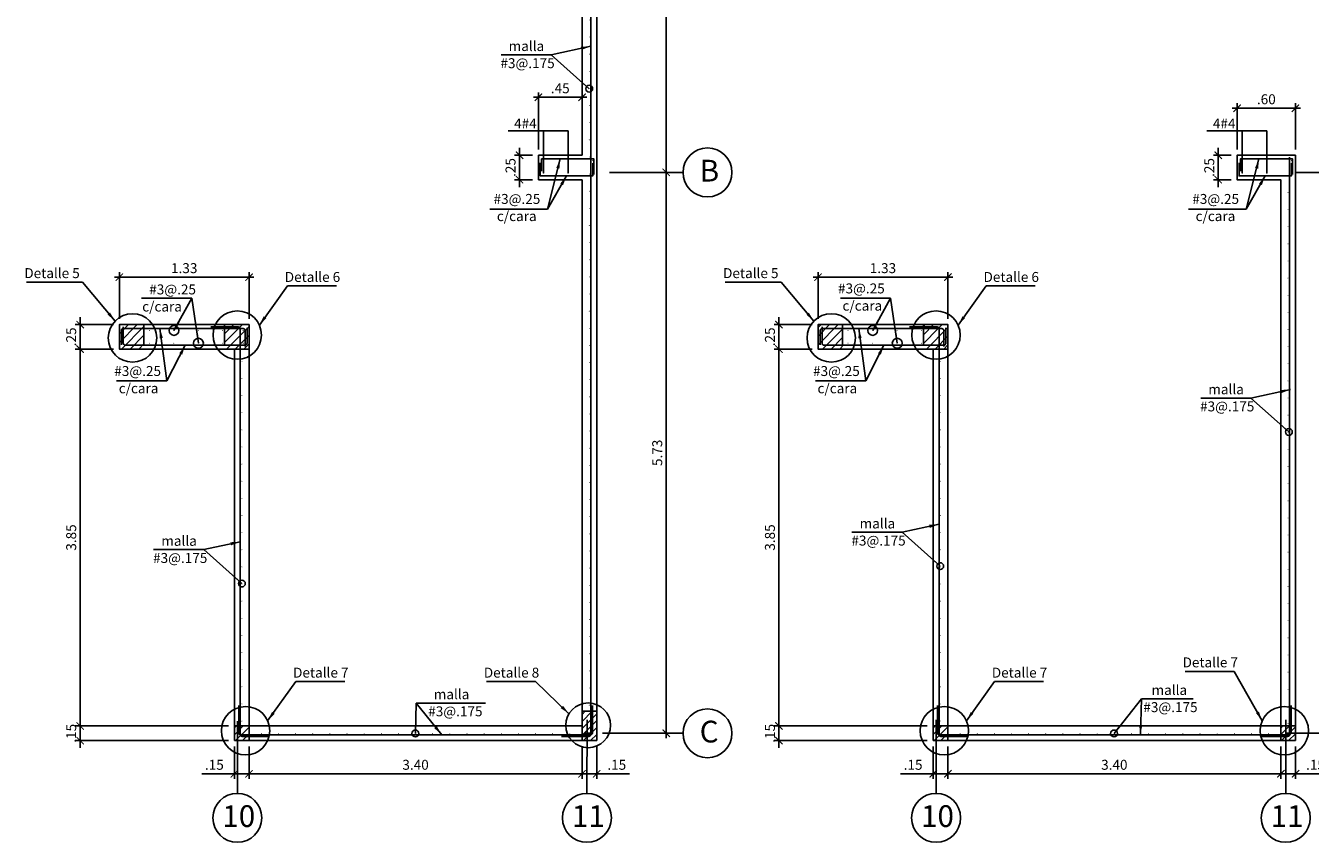
# Model space of a CAD drawing. Extents: x 0 to 6200, y -3621 to 15.
# Drawn here: x 7 to 14, y 7 to 12 of the extents above; entities that cross this region are included whole.
import ezdxf
from ezdxf.enums import TextEntityAlignment as Align

# ---------------------------------------------------------------- set-up
doc = ezdxf.new("R2010")
doc.units = 0
doc.header["$MEASUREMENT"] = 0
doc.linetypes.add('CENTER2', pattern=[1.125, 0.75, -0.125, 0.125, -0.125])
doc.linetypes.add('HIDDEN', pattern=[0.375, 0.25, -0.125])
doc.layers.get('0').update_dxf_attribs({"linetype": 'CONTINUOUS'})
doc.layers.get('Defpoints').update_dxf_attribs({"linetype": 'CONTINUOUS'})
for name, color, linetype in [('cotas', 2, 'CONTINUOUS'), ('Ejes', 2, 'CENTER2'), ('Hatch', 1, 'CONTINUOUS'), ('Refuerzo', 7, 'CONTINUOUS'), ('Texto', 7, 'CONTINUOUS')]:
    doc.layers.add(name, color=color, linetype=linetype)
doc.styles.add('A175', font='ARIAL.TTF', dxfattribs={"height": 0.1111})
doc.styles.add('A80', font='ARIAL.TTF')
doc.dimstyles.new('Cotas-25', dxfattribs={"dimscale": 0, "dimtxt": 0.0508, "dimasz": 0.0375, "dimexe": 0.04, "dimexo": 0.05, "dimgap": 0.02, "dimtad": 1, "dimzin": 4, "dimdsep": 46, "dimtxsty": 'A80', "dimblk": 'ARCHTICK', "dimcen": 1, "dimdle": 0.04, "dimclrd": 2, "dimclre": 2, "dimclrt": 7, "dimaunit": 1, "dimadec": 0, "dimazin": 0, "dimtfac": 1, "dimtix": 1, "dimtmove": 0, "dimatfit": 3, "dimfxl": 1, "dimtolj": 1, "dimarcsym": 0})
doc.dimstyles.new('Cotas-50', dxfattribs={"dimscale": 0, "dimtxt": 0.0508, "dimasz": 0.0375, "dimexe": 0.025, "dimexo": 0.03, "dimgap": 0.02, "dimtad": 1, "dimlfac": 2, "dimzin": 4, "dimdsep": 46, "dimtxsty": 'A80', "dimblk": 'ARCHTICK', "dimcen": 1, "dimdle": 0.025, "dimclrd": 2, "dimclre": 2, "dimclrt": 7, "dimaunit": 1, "dimadec": 0, "dimazin": 0, "dimtfac": 1, "dimtix": 1, "dimtmove": 0, "dimatfit": 3, "dimfxl": 1, "dimtolj": 1, "dimarcsym": 0})
pattern_1 = [(45, (-6037.42343, 3679.02538), (-0.02209708691, 0.02209708691), [])]

# ---------------------------------------------------------------- blocks, each defined once
blk = doc.blocks.new('ac3')
at = {"layer": 'Refuerzo', "const_width": 0.00476}
blk.add_lwpolyline([(-0.002, 0, 1), (0.002, 0, 1)], format="xyb", close=True, dxfattribs=at)
blk = doc.blocks.new('_ARCHTICK')
at = {"color": 0, "linetype": 'ByBlock', "ltscale": 15, "const_width": 0.15}
blk.add_lwpolyline([(-0.5, -0.5), (0.5, 0.5)], dxfattribs=at)
blk = doc.blocks.new('*D39')
at = {"layer": 'cotas', "color": 2, "lineweight": -2}
for p, q in [((10.3365, 10.8247), (10.3365, 12.9347)), ((10.1288, 12.9097), (10.3615, 12.9097)), ((10.1416, 10.8497), (10.3615, 10.8497))]:
    blk.add_line(p, q, dxfattribs=at)
at = {"layer": 'Defpoints', "color": 0}
for p in [(10.0988, 12.9097), (10.3365, 12.9097), (10.1116, 10.8497)]:
    blk.add_point(p, dxfattribs=at)
at = {"layer": 'cotas', "color": 2, "lineweight": -2, "xscale": 0.0375, "yscale": 0.0375, "zscale": 0.0375}
for p, rotation in [((10.3365, 12.9097), 90), ((10.3365, 10.8497), 270)]:
    blk.add_blockref('_ARCHTICK', p, dxfattribs=dict(at, rotation=rotation))
at = {"layer": 'cotas', "color": 7, "insert": (10.291, 11.8797), "char_height": 0.0508, "attachment_point": 5, "rotation": 90, "style": 'A80'}
blk.add_mtext('\\A1;4.12', dxfattribs=at)
blk = doc.blocks.new('*D40')
at = {"layer": 'cotas', "color": 2, "lineweight": -2}
for p, q in [((8.1017, 8.0222), (7.3192, 8.0222)), ((7.3442, 8.0222), (7.3442, 8.0597)), ((7.3442, 8.0222), (7.3442, 7.9472)), ((8.1017, 7.9472), (7.3192, 7.9472)), ((7.3442, 7.9472), (7.3442, 7.9097))]:
    blk.add_line(p, q, dxfattribs=at)
at = {"layer": 'Defpoints', "color": 0}
for p in [(8.1317, 8.0222), (7.3442, 7.9472), (8.1317, 7.9472)]:
    blk.add_point(p, dxfattribs=at)
at = {"layer": 'cotas', "color": 2, "lineweight": -2, "xscale": 0.0375, "yscale": 0.0375, "zscale": 0.0375}
for p, rotation in [((7.3442, 8.0222), 270), ((7.3442, 7.9472), 90)]:
    blk.add_blockref('_ARCHTICK', p, dxfattribs=dict(at, rotation=rotation))
at = {"layer": 'cotas', "color": 7, "insert": (7.2983, 7.9847), "char_height": 0.0508, "attachment_point": 5, "rotation": 90, "style": 'A80'}
blk.add_mtext('\\A1;.15', dxfattribs=at)
blk = doc.blocks.new('*D41')
at = {"layer": 'cotas', "color": 2, "lineweight": -2}
for p, q in [((7.3442, 7.9972), (7.3442, 9.9722)), ((7.5142, 9.9472), (7.3192, 9.9472)), ((7.8899, 8.0222), (7.3192, 8.0222))]:
    blk.add_line(p, q, dxfattribs=at)
at = {"layer": 'Defpoints', "color": 0}
for p in [(7.3442, 9.9472), (7.5442, 9.9472), (7.9199, 8.0222)]:
    blk.add_point(p, dxfattribs=at)
at = {"layer": 'cotas', "color": 2, "lineweight": -2, "xscale": 0.0375, "yscale": 0.0375, "zscale": 0.0375}
for p, rotation in [((7.3442, 9.9472), 90), ((7.3442, 8.0222), 270)]:
    blk.add_blockref('_ARCHTICK', p, dxfattribs=dict(at, rotation=rotation))
at = {"layer": 'cotas', "color": 7, "insert": (7.2983, 8.9847), "char_height": 0.0508, "attachment_point": 5, "rotation": 90, "style": 'A80'}
blk.add_mtext('\\A1;3.85', dxfattribs=at)
blk = doc.blocks.new('*D42')
at = {"layer": 'cotas', "color": 2, "lineweight": -2}
for p, q in [((7.3442, 10.0722), (7.3442, 10.1097)), ((7.5142, 10.0722), (7.3192, 10.0722)), ((7.3442, 9.9472), (7.3442, 10.0722)), ((7.5142, 9.9472), (7.3192, 9.9472)), ((7.3442, 9.9472), (7.3442, 9.9097))]:
    blk.add_line(p, q, dxfattribs=at)
at = {"layer": 'Defpoints', "color": 0}
for p in [(7.3442, 10.0722), (7.5442, 10.0722), (7.5442, 9.9472)]:
    blk.add_point(p, dxfattribs=at)
at = {"layer": 'cotas', "color": 2, "lineweight": -2, "xscale": 0.0375, "yscale": 0.0375, "zscale": 0.0375}
for p, rotation in [((7.3442, 10.0722), 270), ((7.3442, 9.9472), 90)]:
    blk.add_blockref('_ARCHTICK', p, dxfattribs=dict(at, rotation=rotation))
at = {"layer": 'cotas', "color": 7, "insert": (7.2983, 10.0097), "char_height": 0.0508, "attachment_point": 5, "rotation": 90, "style": 'A80'}
blk.add_mtext('\\A1;.25', dxfattribs=at)
blk = doc.blocks.new('*D43')
at = {"layer": 'cotas', "color": 2, "lineweight": -2}
for p, q in [((10.1116, 10.8497), (10.3615, 10.8497)), ((10.3365, 7.9597), (10.3365, 10.8747)), ((10.0117, 7.9847), (10.3615, 7.9847))]:
    blk.add_line(p, q, dxfattribs=at)
at = {"layer": 'Defpoints', "color": 0}
for p in [(10.0816, 10.8497), (10.3365, 10.8497), (9.9817, 7.9847)]:
    blk.add_point(p, dxfattribs=at)
at = {"layer": 'cotas', "color": 2, "lineweight": -2, "xscale": 0.0375, "yscale": 0.0375, "zscale": 0.0375}
for p, rotation in [((10.3365, 10.8497), 90), ((10.3365, 7.9847), 270)]:
    blk.add_blockref('_ARCHTICK', p, dxfattribs=dict(at, rotation=rotation))
at = {"layer": 'cotas', "color": 7, "insert": (10.2905, 9.4172), "char_height": 0.0508, "attachment_point": 5, "rotation": 90, "style": 'A80'}
blk.add_mtext('\\A1;5.73', dxfattribs=at)
blk = doc.blocks.new('*D44')
at = {"layer": 'cotas', "color": 2, "lineweight": -2}
for p, q in [((8.1317, 7.9172), (8.1317, 7.753)), ((8.2067, 7.9172), (8.2067, 7.753)), ((8.1317, 7.778), (7.9649, 7.778)), ((8.2067, 7.778), (8.1067, 7.778))]:
    blk.add_line(p, q, dxfattribs=at)
at = {"layer": 'Defpoints', "color": 0}
for p in [(8.1317, 7.9472), (8.2067, 7.9472), (8.2067, 7.778)]:
    blk.add_point(p, dxfattribs=at)
at = {"layer": 'cotas', "color": 2, "lineweight": -2, "xscale": 0.0375, "yscale": 0.0375, "zscale": 0.0375, "rotation": 180}
blk.add_blockref('_ARCHTICK', (8.1317, 7.778), dxfattribs=at)
at = {"layer": 'cotas', "color": 2, "lineweight": -2, "xscale": 0.0375, "yscale": 0.0375, "zscale": 0.0375}
blk.add_blockref('_ARCHTICK', (8.2067, 7.778), dxfattribs=at)
at = {"layer": 'cotas', "color": 7, "insert": (8.0295, 7.8239), "char_height": 0.0508, "attachment_point": 5, "style": 'A80'}
blk.add_mtext('\\A1;.15', dxfattribs=at)
blk = doc.blocks.new('*D45')
at = {"layer": 'cotas', "color": 2, "lineweight": -2}
for p, q in [((8.2067, 7.9172), (8.2067, 7.753)), ((9.9067, 7.9172), (9.9067, 7.753)), ((8.1817, 7.778), (9.9317, 7.778))]:
    blk.add_line(p, q, dxfattribs=at)
at = {"layer": 'Defpoints', "color": 0}
for p in [(8.2067, 7.9472), (9.9067, 7.9472), (9.9067, 7.778)]:
    blk.add_point(p, dxfattribs=at)
at = {"layer": 'cotas', "color": 2, "lineweight": -2, "xscale": 0.0375, "yscale": 0.0375, "zscale": 0.0375, "rotation": 180}
blk.add_blockref('_ARCHTICK', (8.2067, 7.778), dxfattribs=at)
at = {"layer": 'cotas', "color": 2, "lineweight": -2, "xscale": 0.0375, "yscale": 0.0375, "zscale": 0.0375}
blk.add_blockref('_ARCHTICK', (9.9067, 7.778), dxfattribs=at)
at = {"layer": 'cotas', "color": 7, "insert": (9.0567, 7.8239), "char_height": 0.0508, "attachment_point": 5, "style": 'A80'}
blk.add_mtext('\\A1;3.40', dxfattribs=at)
blk = doc.blocks.new('*D46')
at = {"layer": 'cotas', "color": 2, "lineweight": -2}
for p, q in [((9.9067, 7.9172), (9.9067, 7.753)), ((9.9817, 7.9172), (9.9817, 7.753)), ((9.8817, 7.778), (9.9817, 7.778)), ((9.9817, 7.778), (10.1486, 7.778))]:
    blk.add_line(p, q, dxfattribs=at)
at = {"layer": 'Defpoints', "color": 0}
for p in [(9.9067, 7.9472), (9.9817, 7.9472), (9.9817, 7.778)]:
    blk.add_point(p, dxfattribs=at)
at = {"layer": 'cotas', "color": 2, "lineweight": -2, "xscale": 0.0375, "yscale": 0.0375, "zscale": 0.0375, "rotation": 180}
blk.add_blockref('_ARCHTICK', (9.9067, 7.778), dxfattribs=at)
at = {"layer": 'cotas', "color": 2, "lineweight": -2, "xscale": 0.0375, "yscale": 0.0375, "zscale": 0.0375}
blk.add_blockref('_ARCHTICK', (9.9817, 7.778), dxfattribs=at)
at = {"layer": 'cotas', "color": 7, "insert": (10.0839, 7.8239), "char_height": 0.0508, "attachment_point": 5, "style": 'A80'}
blk.add_mtext('\\A1;.15', dxfattribs=at)
blk = doc.blocks.new('*D47')
at = {"layer": 'cotas', "color": 2, "lineweight": -2}
for p, q in [((8.2317, 10.3147), (7.5192, 10.3147)), ((7.5442, 10.1022), (7.5442, 10.3397)), ((8.2067, 10.1022), (8.2067, 10.3397))]:
    blk.add_line(p, q, dxfattribs=at)
at = {"layer": 'Defpoints', "color": 0}
for p in [(7.5442, 10.3147), (7.5442, 10.0722), (8.2067, 10.0722)]:
    blk.add_point(p, dxfattribs=at)
at = {"layer": 'cotas', "color": 2, "lineweight": -2, "xscale": 0.0375, "yscale": 0.0375, "zscale": 0.0375, "rotation": 180}
blk.add_blockref('_ARCHTICK', (7.5442, 10.3147), dxfattribs=at)
at = {"layer": 'cotas', "color": 2, "lineweight": -2, "xscale": 0.0375, "yscale": 0.0375, "zscale": 0.0375}
blk.add_blockref('_ARCHTICK', (8.2067, 10.3147), dxfattribs=at)
at = {"layer": 'cotas', "color": 7, "insert": (7.8755, 10.3606), "char_height": 0.0508, "attachment_point": 5, "style": 'A80'}
blk.add_mtext('\\A1;1.33', dxfattribs=at)
blk = doc.blocks.new('*D48')
at = {"layer": 'cotas', "color": 2, "lineweight": -2}
for p, q in [((13.6053, 10.8497), (13.8551, 10.8497)), ((13.8301, 7.9597), (13.8301, 10.8747)), ((13.5054, 7.9847), (13.8551, 7.9847))]:
    blk.add_line(p, q, dxfattribs=at)
at = {"layer": 'Defpoints', "color": 0}
for p in [(13.5753, 10.8497), (13.8301, 10.8497), (13.4754, 7.9847)]:
    blk.add_point(p, dxfattribs=at)
at = {"layer": 'cotas', "color": 2, "lineweight": -2, "xscale": 0.0375, "yscale": 0.0375, "zscale": 0.0375}
for p, rotation in [((13.8301, 10.8497), 90), ((13.8301, 7.9847), 270)]:
    blk.add_blockref('_ARCHTICK', p, dxfattribs=dict(at, rotation=rotation))
at = {"layer": 'cotas', "color": 7, "insert": (13.7842, 9.4172), "char_height": 0.0508, "attachment_point": 5, "rotation": 90, "style": 'A80'}
blk.add_mtext('\\A1;5.73', dxfattribs=at)
blk = doc.blocks.new('*D49')
at = {"layer": 'cotas', "color": 2, "lineweight": -2}
for p, q in [((11.6993, 7.9172), (11.6993, 7.753)), ((11.7743, 7.9172), (11.7743, 7.753)), ((11.6993, 7.778), (11.5324, 7.778)), ((11.7743, 7.778), (11.6743, 7.778))]:
    blk.add_line(p, q, dxfattribs=at)
at = {"layer": 'Defpoints', "color": 0}
for p in [(11.6993, 7.9472), (11.7743, 7.9472), (11.7743, 7.778)]:
    blk.add_point(p, dxfattribs=at)
at = {"layer": 'cotas', "color": 2, "lineweight": -2, "xscale": 0.0375, "yscale": 0.0375, "zscale": 0.0375, "rotation": 180}
blk.add_blockref('_ARCHTICK', (11.6993, 7.778), dxfattribs=at)
at = {"layer": 'cotas', "color": 2, "lineweight": -2, "xscale": 0.0375, "yscale": 0.0375, "zscale": 0.0375}
blk.add_blockref('_ARCHTICK', (11.7743, 7.778), dxfattribs=at)
at = {"layer": 'cotas', "color": 7, "insert": (11.5971, 7.8239), "char_height": 0.0508, "attachment_point": 5, "style": 'A80'}
blk.add_mtext('\\A1;.15', dxfattribs=at)
blk = doc.blocks.new('*D50')
at = {"layer": 'cotas', "color": 2, "lineweight": -2}
for p, q in [((11.7743, 7.9172), (11.7743, 7.753)), ((13.4743, 7.9172), (13.4743, 7.753)), ((11.7493, 7.778), (13.4993, 7.778))]:
    blk.add_line(p, q, dxfattribs=at)
at = {"layer": 'Defpoints', "color": 0}
for p in [(11.7743, 7.9472), (13.4743, 7.9472), (13.4743, 7.778)]:
    blk.add_point(p, dxfattribs=at)
at = {"layer": 'cotas', "color": 2, "lineweight": -2, "xscale": 0.0375, "yscale": 0.0375, "zscale": 0.0375, "rotation": 180}
blk.add_blockref('_ARCHTICK', (11.7743, 7.778), dxfattribs=at)
at = {"layer": 'cotas', "color": 2, "lineweight": -2, "xscale": 0.0375, "yscale": 0.0375, "zscale": 0.0375}
blk.add_blockref('_ARCHTICK', (13.4743, 7.778), dxfattribs=at)
at = {"layer": 'cotas', "color": 7, "insert": (12.6243, 7.8239), "char_height": 0.0508, "attachment_point": 5, "style": 'A80'}
blk.add_mtext('\\A1;3.40', dxfattribs=at)
blk = doc.blocks.new('*D51')
at = {"layer": 'cotas', "color": 2, "lineweight": -2}
for p, q in [((13.4743, 7.9172), (13.4743, 7.753)), ((13.5493, 7.9172), (13.5493, 7.753)), ((13.4493, 7.778), (13.5493, 7.778)), ((13.5493, 7.778), (13.7162, 7.778))]:
    blk.add_line(p, q, dxfattribs=at)
at = {"layer": 'Defpoints', "color": 0}
for p in [(13.4743, 7.9472), (13.5493, 7.9472), (13.5493, 7.778)]:
    blk.add_point(p, dxfattribs=at)
at = {"layer": 'cotas', "color": 2, "lineweight": -2, "xscale": 0.0375, "yscale": 0.0375, "zscale": 0.0375, "rotation": 180}
blk.add_blockref('_ARCHTICK', (13.4743, 7.778), dxfattribs=at)
at = {"layer": 'cotas', "color": 2, "lineweight": -2, "xscale": 0.0375, "yscale": 0.0375, "zscale": 0.0375}
blk.add_blockref('_ARCHTICK', (13.5493, 7.778), dxfattribs=at)
at = {"layer": 'cotas', "color": 7, "insert": (13.6515, 7.8239), "char_height": 0.0508, "attachment_point": 5, "style": 'A80'}
blk.add_mtext('\\A1;.15', dxfattribs=at)
blk = doc.blocks.new('*D52')
at = {"layer": 'cotas', "color": 2, "lineweight": -2}
for p, q in [((11.6693, 8.0222), (10.8868, 8.0222)), ((10.9118, 8.0222), (10.9118, 8.0597)), ((10.9118, 8.0222), (10.9118, 7.9472)), ((11.6693, 7.9472), (10.8868, 7.9472)), ((10.9118, 7.9472), (10.9118, 7.9097))]:
    blk.add_line(p, q, dxfattribs=at)
at = {"layer": 'Defpoints', "color": 0}
for p in [(11.6993, 8.0222), (10.9118, 7.9472), (11.6993, 7.9472)]:
    blk.add_point(p, dxfattribs=at)
at = {"layer": 'cotas', "color": 2, "lineweight": -2, "xscale": 0.0375, "yscale": 0.0375, "zscale": 0.0375}
for p, rotation in [((10.9118, 8.0222), 270), ((10.9118, 7.9472), 90)]:
    blk.add_blockref('_ARCHTICK', p, dxfattribs=dict(at, rotation=rotation))
at = {"layer": 'cotas', "color": 7, "insert": (10.8659, 7.9847), "char_height": 0.0508, "attachment_point": 5, "rotation": 90, "style": 'A80'}
blk.add_mtext('\\A1;.15', dxfattribs=at)
blk = doc.blocks.new('*D53')
at = {"layer": 'cotas', "color": 2, "lineweight": -2}
for p, q in [((10.9118, 7.9972), (10.9118, 9.9722)), ((11.0818, 9.9472), (10.8868, 9.9472)), ((11.4574, 8.0222), (10.8868, 8.0222))]:
    blk.add_line(p, q, dxfattribs=at)
at = {"layer": 'Defpoints', "color": 0}
for p in [(10.9118, 9.9472), (11.1118, 9.9472), (11.4874, 8.0222)]:
    blk.add_point(p, dxfattribs=at)
at = {"layer": 'cotas', "color": 2, "lineweight": -2, "xscale": 0.0375, "yscale": 0.0375, "zscale": 0.0375}
for p, rotation in [((10.9118, 9.9472), 90), ((10.9118, 8.0222), 270)]:
    blk.add_blockref('_ARCHTICK', p, dxfattribs=dict(at, rotation=rotation))
at = {"layer": 'cotas', "color": 7, "insert": (10.8659, 8.9847), "char_height": 0.0508, "attachment_point": 5, "rotation": 90, "style": 'A80'}
blk.add_mtext('\\A1;3.85', dxfattribs=at)
blk = doc.blocks.new('*D54')
at = {"layer": 'cotas', "color": 2, "lineweight": -2}
for p, q in [((10.9118, 10.0722), (10.9118, 10.1097)), ((11.0818, 10.0722), (10.8868, 10.0722)), ((10.9118, 9.9472), (10.9118, 10.0722)), ((11.0818, 9.9472), (10.8868, 9.9472)), ((10.9118, 9.9472), (10.9118, 9.9097))]:
    blk.add_line(p, q, dxfattribs=at)
at = {"layer": 'Defpoints', "color": 0}
for p in [(10.9118, 10.0722), (11.1118, 10.0722), (11.1118, 9.9472)]:
    blk.add_point(p, dxfattribs=at)
at = {"layer": 'cotas', "color": 2, "lineweight": -2, "xscale": 0.0375, "yscale": 0.0375, "zscale": 0.0375}
for p, rotation in [((10.9118, 10.0722), 270), ((10.9118, 9.9472), 90)]:
    blk.add_blockref('_ARCHTICK', p, dxfattribs=dict(at, rotation=rotation))
at = {"layer": 'cotas', "color": 7, "insert": (10.8659, 10.0097), "char_height": 0.0508, "attachment_point": 5, "rotation": 90, "style": 'A80'}
blk.add_mtext('\\A1;.25', dxfattribs=at)
blk = doc.blocks.new('*D55')
at = {"layer": 'cotas', "color": 2, "lineweight": -2}
for p, q in [((11.7993, 10.3147), (11.0868, 10.3147)), ((11.1118, 10.1022), (11.1118, 10.3397)), ((11.7743, 10.1022), (11.7743, 10.3397))]:
    blk.add_line(p, q, dxfattribs=at)
at = {"layer": 'Defpoints', "color": 0}
for p in [(11.1118, 10.3147), (11.1118, 10.0722), (11.7743, 10.0722)]:
    blk.add_point(p, dxfattribs=at)
at = {"layer": 'cotas', "color": 2, "lineweight": -2, "xscale": 0.0375, "yscale": 0.0375, "zscale": 0.0375, "rotation": 180}
blk.add_blockref('_ARCHTICK', (11.1118, 10.3147), dxfattribs=at)
at = {"layer": 'cotas', "color": 2, "lineweight": -2, "xscale": 0.0375, "yscale": 0.0375, "zscale": 0.0375}
blk.add_blockref('_ARCHTICK', (11.7743, 10.3147), dxfattribs=at)
at = {"layer": 'cotas', "color": 7, "insert": (11.443, 10.3606), "char_height": 0.0508, "attachment_point": 5, "style": 'A80'}
blk.add_mtext('\\A1;1.33', dxfattribs=at)
blk = doc.blocks.new('*D138')
at = {"layer": 'cotas', "color": 2, "lineweight": -2}
for p, q in [((9.5874, 10.9372), (9.5874, 10.9747)), ((9.6539, 10.9372), (9.5624, 10.9372)), ((9.5874, 10.9372), (9.5874, 10.8122)), ((9.6539, 10.8122), (9.5624, 10.8122)), ((9.5874, 10.8122), (9.5874, 10.7747))]:
    blk.add_line(p, q, dxfattribs=at)
at = {"layer": 'Defpoints', "color": 0}
for p in [(9.6839, 10.9372), (9.5874, 10.8122), (9.6839, 10.8122)]:
    blk.add_point(p, dxfattribs=at)
at = {"layer": 'cotas', "color": 2, "lineweight": -2, "xscale": 0.0375, "yscale": 0.0375, "zscale": 0.0375}
for p, rotation in [((9.5874, 10.9372), 270), ((9.5874, 10.8122), 90)]:
    blk.add_blockref('_ARCHTICK', p, dxfattribs=dict(at, rotation=rotation))
at = {"layer": 'cotas', "color": 7, "insert": (9.5415, 10.8747), "char_height": 0.0508, "attachment_point": 5, "rotation": 90, "style": 'A80'}
blk.add_mtext('\\A1;.25', dxfattribs=at)
blk = doc.blocks.new('*D139')
at = {"layer": 'cotas', "color": 2, "lineweight": -2}
for p, q in [((9.9317, 11.2335), (9.6589, 11.2335)), ((9.6839, 10.9672), (9.6839, 11.2585)), ((9.9067, 10.9672), (9.9067, 11.2585))]:
    blk.add_line(p, q, dxfattribs=at)
at = {"layer": 'Defpoints', "color": 0}
for p in [(9.6839, 11.2335), (9.6839, 10.9372), (9.9067, 10.9372)]:
    blk.add_point(p, dxfattribs=at)
at = {"layer": 'cotas', "color": 2, "lineweight": -2, "xscale": 0.0375, "yscale": 0.0375, "zscale": 0.0375, "rotation": 180}
blk.add_blockref('_ARCHTICK', (9.6839, 11.2335), dxfattribs=at)
at = {"layer": 'cotas', "color": 2, "lineweight": -2, "xscale": 0.0375, "yscale": 0.0375, "zscale": 0.0375}
blk.add_blockref('_ARCHTICK', (9.9067, 11.2335), dxfattribs=at)
at = {"layer": 'cotas', "color": 7, "insert": (9.7953, 11.2794), "char_height": 0.0508, "attachment_point": 5, "style": 'A80'}
blk.add_mtext('\\A1;.45', dxfattribs=at)
blk = doc.blocks.new('*D140')
at = {"layer": 'cotas', "color": 2, "lineweight": -2}
for p, q in [((13.1549, 10.9372), (13.1549, 10.9747)), ((13.2214, 10.9372), (13.1299, 10.9372)), ((13.1549, 10.9372), (13.1549, 10.8122)), ((13.2214, 10.8122), (13.1299, 10.8122)), ((13.1549, 10.8122), (13.1549, 10.7747))]:
    blk.add_line(p, q, dxfattribs=at)
at = {"layer": 'Defpoints', "color": 0}
for p in [(13.2514, 10.9372), (13.1549, 10.8122), (13.2514, 10.8122)]:
    blk.add_point(p, dxfattribs=at)
at = {"layer": 'cotas', "color": 2, "lineweight": -2, "xscale": 0.0375, "yscale": 0.0375, "zscale": 0.0375}
for p, rotation in [((13.1549, 10.9372), 270), ((13.1549, 10.8122), 90)]:
    blk.add_blockref('_ARCHTICK', p, dxfattribs=dict(at, rotation=rotation))
at = {"layer": 'cotas', "color": 7, "insert": (13.109, 10.8747), "char_height": 0.0508, "attachment_point": 5, "rotation": 90, "style": 'A80'}
blk.add_mtext('\\A1;.25', dxfattribs=at)
blk = doc.blocks.new('*D141')
at = {"layer": 'cotas', "color": 2, "lineweight": -2}
for p, q in [((13.5743, 11.1774), (13.2264, 11.1774)), ((13.2514, 10.9672), (13.2514, 11.2024)), ((13.5493, 10.9672), (13.5493, 11.2024))]:
    blk.add_line(p, q, dxfattribs=at)
at = {"layer": 'Defpoints', "color": 0}
for p in [(13.2514, 11.1774), (13.2514, 10.9372), (13.5493, 10.9372)]:
    blk.add_point(p, dxfattribs=at)
at = {"layer": 'cotas', "color": 2, "lineweight": -2, "xscale": 0.0375, "yscale": 0.0375, "zscale": 0.0375, "rotation": 180}
blk.add_blockref('_ARCHTICK', (13.2514, 11.1774), dxfattribs=at)
at = {"layer": 'cotas', "color": 2, "lineweight": -2, "xscale": 0.0375, "yscale": 0.0375, "zscale": 0.0375}
blk.add_blockref('_ARCHTICK', (13.5493, 11.1774), dxfattribs=at)
at = {"layer": 'cotas', "color": 7, "insert": (13.4004, 11.2233), "char_height": 0.0508, "attachment_point": 5, "style": 'A80'}
blk.add_mtext('\\A1;.60', dxfattribs=at)

msp = doc.modelspace()

# ---------------------------------------------------------------- hatches: boundary and pattern name
at = {"layer": 'Hatch'}
h = msp.add_hatch(dxfattribs=at)
h.set_pattern_fill('ANSI31', color=256, scale=0.25, style=0)
h.set_pattern_definition(pattern_1)
h.paths.add_polyline_path([(7.6692, 9.9672), (7.6692, 10.0522), (7.5645, 10.0522, 0.008087), (7.5642, 10.0522), (7.5642, 9.9772, 0.414214), (7.5742, 9.9672)], flags=17)
h.paths.add_polyline_path([(7.5442, 10.0722), (7.5442, 9.9472), (7.6692, 9.9472), (7.6692, 9.9672), (7.5742, 9.9672, -0.414214), (7.5642, 9.9772), (7.5642, 10.0522, 0.404771), (7.5545, 10.0422, -0.404771), (7.5642, 10.0522), (7.5642, 10.0522), (7.6692, 10.0522), (7.6692, 10.0722)])
h = msp.add_hatch(dxfattribs=at)
h.set_pattern_fill('ANSI31', color=256, scale=0.25, style=0)
h.set_pattern_definition([(45, (-6036.88593, 3679.02538), (-0.02209708691, 0.02209708691), [])])
h.paths.add_polyline_path([(8.2067, 9.9672), (8.2067, 10.0522), (8.102, 10.0522, 0.008087), (8.1017, 10.0522), (8.1017, 9.9772, 0.414214), (8.1117, 9.9672)], flags=17)
h.paths.add_polyline_path([(8.0817, 10.0722), (8.0817, 9.9472), (8.2067, 9.9472), (8.2067, 9.9672), (8.1117, 9.9672, -0.414214), (8.1017, 9.9772), (8.1017, 10.0522, 0.404771), (8.092, 10.0422, -0.404771), (8.1017, 10.0522), (8.1017, 10.0522), (8.2067, 10.0522), (8.2067, 10.0722)])
h = msp.add_hatch(dxfattribs=at)
h.set_pattern_fill('ANSI31', color=256, scale=0.25, style=0)
h.set_pattern_definition(pattern_1)
h.paths.add_polyline_path([(11.1118, 10.0722), (11.1118, 9.9472), (11.2368, 9.9472), (11.2368, 9.9672), (11.1418, 9.9672, -0.414214), (11.1318, 9.9772), (11.1318, 10.0522), (11.2368, 10.0522), (11.2368, 10.0722)])
h.paths.add_polyline_path([(11.1321, 10.0522, 0.008087), (11.1318, 10.0522), (11.1318, 9.9772, 0.414214), (11.1418, 9.9672), (11.2368, 9.9672), (11.2368, 10.0522)], flags=16)
h = msp.add_hatch(dxfattribs=at)
h.set_pattern_fill('ANSI31', color=256, scale=0.25, style=0)
h.set_pattern_definition(pattern_1)
h.paths.add_polyline_path([(11.7143, 10.0722), (11.7143, 10.0604), (11.7193, 10.0604, -0.363582), (11.7291, 10.0522), (11.744, 10.0522, -0.414214), (11.754, 10.0422), (11.754, 9.9672, 0.008087), (11.7543, 9.9672), (11.7293, 9.9672), (11.7293, 9.9472), (11.7743, 9.9472), (11.7743, 10.0722)])
h.paths.add_polyline_path([(11.7143, 10.0604), (11.7143, 10.0722), (11.6493, 10.0722), (11.6493, 10.0604)])
h.paths.add_polyline_path([(11.7143, 10.0522), (11.7143, 10.0604), (11.6493, 10.0604), (11.6493, 10.0522)])
h.paths.add_polyline_path([(11.754, 10.0422, 0.414214), (11.744, 10.0522), (11.7291, 10.0522, -0.044005), (11.7293, 10.0504), (11.7293, 9.9672), (11.754, 9.9672)], flags=16)
h.paths.add_polyline_path([(11.7143, 9.9672), (11.7143, 10.0522), (11.6493, 10.0522), (11.6493, 9.9672)])
h.paths.add_polyline_path([(11.6993, 9.9472), (11.7143, 9.9472), (11.7143, 9.9672), (11.6493, 9.9672), (11.6493, 9.9472)])
h.paths.add_polyline_path([(11.7293, 10.0504, 0.044005), (11.7291, 10.0522), (11.7143, 10.0522), (11.7143, 9.9672), (11.7293, 9.9672)], flags=17)
h.paths.add_polyline_path([(11.7143, 9.9472), (11.7293, 9.9472), (11.7293, 9.9672), (11.7143, 9.9672)], flags=17)
h = msp.add_hatch(dxfattribs=at)
h.set_pattern_fill('ANSI31', color=256, scale=0.2, style=0)
h.set_pattern_definition([(45, (-3015.06843, 1859.526047), (-0.01767766953, 0.01767766953), [])])
h.paths.add_polyline_path([(9.9817, 8.0972), (9.9067, 8.0972), (9.9067, 7.9472), (9.9817, 7.9472)])
h = msp.add_hatch(dxfattribs=at)
h.set_pattern_fill('ANSI31', color=256, scale=0.2, style=0)
h.set_pattern_definition([(45, (-3014.763375, 1859.522325), (-0.01767766953, 0.01767766953), [])])
h.paths.add_polyline_path([(8.2067, 8.0222), (8.1317, 8.0222), (8.1317, 7.9472), (8.2067, 7.9472)])
h = msp.add_hatch(dxfattribs=at)
h.set_pattern_fill('ANSI31', color=256, scale=0.2, style=0)
h.set_pattern_definition([(45, (-3017.176695, 1859.517826), (-0.01767766953, 0.01767766953), [])])
h.paths.add_polyline_path([(11.6993, 7.9472), (11.7743, 7.9472), (11.7743, 8.0222), (11.6993, 8.0222)])
h = msp.add_hatch(dxfattribs=at)
h.set_pattern_fill('ANSI31', color=256, scale=0.2, style=0)
h.set_pattern_definition([(45, (-3015.401695, 1859.517826), (-0.01767766953, 0.01767766953), [])])
h.paths.add_polyline_path([(13.4743, 7.9472), (13.5493, 7.9472), (13.5493, 8.0222), (13.4743, 8.0222)])

# ---------------------------------------------------------------- linework, layer by layer
at = {"color": 3}
for p, q in [((9.9817, 7.9472), (9.9817, 12.9472)), ((9.9067, 12.8722), (9.9067, 10.9372)), ((9.9067, 10.9372), (9.6839, 10.9372)), ((9.6839, 10.9372), (9.6839, 10.8122)), ((9.6839, 10.8122), (9.9067, 10.8122)), ((9.9067, 10.8122), (9.9067, 8.0222)), ((8.1317, 9.9472), (7.5442, 9.9472)), ((8.1317, 7.9472), (8.1317, 9.9472)), ((11.6993, 9.9472), (11.1118, 9.9472)), ((11.6993, 7.9472), (11.6993, 9.9472)), ((8.2067, 8.0222), (9.9067, 8.0222)), ((11.7743, 8.0222), (13.4743, 8.0222)), ((8.1317, 7.9472), (9.9817, 7.9472)), ((11.6993, 7.9472), (13.5493, 7.9472))]:
    msp.add_line(p, q, dxfattribs=at)
at = {"color": 1, "linetype": 'HIDDEN', "ltscale": 0.1}
for p, q in [((7.6692, 10.0722), (7.6692, 9.9472)), ((8.0817, 10.0722), (8.0817, 9.9472)), ((11.2368, 10.0722), (11.2368, 9.9472)), ((11.6493, 10.0722), (11.6493, 9.9472)), ((8.1317, 9.9472), (8.2067, 9.9472)), ((11.6993, 9.9472), (11.7743, 9.9472)), ((9.9817, 8.0972), (9.9067, 8.0972)), ((8.2067, 8.0222), (8.1317, 8.0222)), ((8.2067, 8.0222), (8.2067, 7.9472)), ((9.9067, 8.0222), (9.9067, 7.9472)), ((11.7743, 8.0222), (11.6993, 8.0222)), ((11.7743, 8.0222), (11.7743, 7.9472)), ((13.5493, 8.0222), (13.4743, 8.0222)), ((13.4743, 8.0222), (13.4743, 7.9472))]:
    msp.add_line(p, q, dxfattribs=at)
at = {"color": 3}
for points in [[(13.5493, 7.9472), (13.5493, 10.9372), (13.2514, 10.9372), (13.2514, 10.8122), (13.4743, 10.8122), (13.4743, 8.0222)], [(8.2067, 8.0222), (8.2067, 10.0722), (7.5442, 10.0722), (7.5442, 9.9472), (7.5442, 10.0722)], [(11.7743, 8.0222), (11.7743, 10.0722), (11.1118, 10.0722), (11.1118, 9.9472), (11.1118, 10.0722)]]:
    msp.add_lwpolyline(points, dxfattribs=at)
at = {"layer": 'cotas'}
for p, q in [((9.835, 11.0611), (9.5294, 11.0611)), ((9.7103, 10.8463), (9.7103, 11.0611)), ((9.835, 10.8451), (9.835, 11.0611)), ((13.4025, 11.0611), (13.097, 11.0611)), ((13.2778, 10.8463), (13.2778, 11.0611)), ((13.4025, 10.8451), (13.4025, 11.0611))]:
    msp.add_line(p, q, dxfattribs=at)
for centre, radius in [((7.6115, 10.0041), 0.1236), ((8.1464, 10.0188), 0.1236), ((11.1791, 10.0041), 0.1236), ((11.7139, 10.0188), 0.1236), ((9.9379, 8.0255), 0.1143), ((8.1888, 7.998), 0.1236), ((11.7563, 7.998), 0.1236), ((13.4923, 7.998), 0.1236)]:
    msp.add_circle(centre, radius, dxfattribs=at)
at = {"layer": 'Ejes', "ltscale": 0.5}
for p, q in [((10.4221, 10.8497), (9.9817, 10.8497)), ((13.9157, 10.8497), (13.5493, 10.8497)), ((9.9317, 7.678), (9.9326, 8.0713)), ((8.1467, 7.678), (8.1467, 8.0468)), ((11.7143, 7.678), (11.7143, 8.0558)), ((13.4993, 7.678), (13.4993, 8.0628)), ((10.4221, 7.9847), (9.9167, 7.9847)), ((13.9157, 7.9847), (13.4417, 7.9847))]:
    msp.add_line(p, q, dxfattribs=at)
at = {"layer": 'Ejes', "color": 2, "linetype": 'Continuous'}
for centre in [(10.5471, 10.8497), (10.5471, 7.9847), (8.1467, 7.553), (9.9317, 7.553), (11.7143, 7.553), (13.4993, 7.553)]:
    msp.add_circle(centre, 0.125, dxfattribs=at)
at = {"layer": 'Refuerzo', "color": 5, "linetype": 'Continuous'}
for points in [[(9.9517, 12.9272), (9.9517, 7.9789, -0.414214), (9.9417, 7.9689), (9.8017, 7.9689)], [(13.5193, 10.9272), (13.5193, 7.9789, -0.414214), (13.5093, 7.9689), (13.3693, 7.9689)], [(8.1864, 9.9597), (8.1864, 10.0422, 0.414214), (8.1764, 10.0522), (7.5645, 10.0522, 0.414214), (7.5545, 10.0422), (7.5545, 9.9697)], [(7.5642, 10.0602), (7.5642, 9.9772, 0.414214), (7.5742, 9.9672), (8.1867, 9.9672, 0.414214), (8.1967, 9.9772), (8.1967, 10.0552)], [(8.3117, 7.9691), (8.1717, 7.9691, -0.414214), (8.1617, 7.9791), (8.1617, 10.0504, 0.414214), (8.1517, 10.0604), (8.0117, 10.0604)], [(11.754, 9.9597), (11.754, 10.0422, 0.414214), (11.744, 10.0522), (11.1321, 10.0522, 0.414214), (11.1221, 10.0422), (11.1221, 9.9697)], [(11.1318, 10.0602), (11.1318, 9.9772, 0.414214), (11.1418, 9.9672), (11.7543, 9.9672, 0.414214), (11.7643, 9.9772), (11.7643, 10.0552)], [(11.8793, 7.9691), (11.7393, 7.9691, -0.414214), (11.7293, 7.9791), (11.7293, 10.0504, 0.414214), (11.7193, 10.0604), (11.5793, 10.0604)], [(9.96, 8.1272), (9.96, 7.9872, -0.414214), (9.95, 7.9772), (8.1635, 7.9772, -0.414214), (8.1535, 7.9872), (8.1535, 8.1272)], [(13.5275, 8.1272), (13.5275, 7.9872, -0.414214), (13.5175, 7.9772), (11.731, 7.9772, -0.414214), (11.721, 7.9872), (11.721, 8.1272)]]:
    msp.add_lwpolyline(points, format="xyb", dxfattribs=at)
for points in [[(9.6936, 10.8988), (9.6936, 10.8318), (9.961, 10.8318), (9.961, 10.8972)], [(9.7001, 10.8561), (9.7001, 10.9189), (9.967, 10.9189), (9.967, 10.8397)], [(13.2612, 10.8988), (13.2612, 10.8318), (13.5286, 10.8318), (13.5286, 10.8972)], [(13.2677, 10.8561), (13.2677, 10.9189), (13.5346, 10.9189), (13.5346, 10.8397)]]:
    msp.add_lwpolyline(points, dxfattribs=at)
at = {"layer": 'Refuerzo', "const_width": 0.00317}
for points in [[(8.178, 10.0422, -1), (8.1748, 10.0422, -1)], [(8.1783, 9.9772, -1), (8.1751, 9.9772, -1)]]:
    msp.add_lwpolyline(points, format="xyb", close=True, dxfattribs=at)

# ---------------------------------------------------------------- block references
at = {"xscale": 0.5, "yscale": 0.5, "zscale": 0.5}
for p, row_count, column_count, row_spacing, column_spacing in [((9.9435, 8.1284), 54, 1, 0.0875, 0), ((9.7103, 10.9101), 1, 3, 0, 0.125), ((13.2778, 10.9101), 1, 3, 0, 0.125), ((9.7103, 10.8451), 1, 2, 0, 0.125), ((13.2778, 10.8451), 1, 2, 0, 0.125), ((13.511, 8.0347), 33, 1, 0.0875, 0), ((7.697, 10.0422), 1, 4, 0, 0.125), ((11.2646, 10.0422), 1, 4, 0, 0.125), ((7.697, 9.9772), 1, 4, 0, 0.125), ((11.2646, 9.9772), 1, 4, 0, 0.125), ((8.17, 8.0472), 22, 1, 0.0875, 0), ((11.7375, 8.0472), 22, 1, 0.0875, 0)]:
    msp.add_blockref('ac3', p, dxfattribs=dict(at, row_count=row_count, column_count=column_count, row_spacing=row_spacing, column_spacing=column_spacing))
at = {"layer": 'Refuerzo', "xscale": 0.5, "yscale": 0.5, "zscale": 0.5, "row_count": 1, "column_count": 19, "row_spacing": 0, "column_spacing": 0.0875}
for p in [(8.2692, 7.9839), (11.8368, 7.9839)]:
    msp.add_blockref('ac3', p, dxfattribs=at)

# ---------------------------------------------------------------- texts
at = {"layer": 'Texto'}
for s, height, style, p in [('malla', 0.0508, 'A80', (9.5319, 11.4695)), ('4#4', 0.0508, 'A80', (9.5599, 11.0739)), ('4#4', 0.0508, 'A80', (13.1275, 11.0739)), ('B', 0.1111, 'A175', (10.5072, 10.8029)), ('c/cara', 0.0508, 'A80', (9.4718, 10.6009)), ('c/cara', 0.0508, 'A80', (13.0393, 10.6009)), ('Detalle 5', 0.0508, 'A80', (7.0591, 10.3097)), ('Detalle 5', 0.0508, 'A80', (10.6267, 10.3097)), ('Detalle 6', 0.0508, 'A80', (8.3889, 10.2901)), ('Detalle 6', 0.0508, 'A80', (11.9565, 10.2901)), ('#3@.25', 0.0508, 'A80', (7.6969, 10.2265)), ('c/cara', 0.0508, 'A80', (11.2363, 10.1434)), ('c/cara', 0.0508, 'A80', (7.5412, 9.7214)), ('c/cara', 0.0508, 'A80', (11.1088, 9.7214)), ('malla', 0.0508, 'A80', (13.1042, 9.7164)), ('malla', 0.0508, 'A80', (11.3239, 9.031)), ('malla', 0.0508, 'A80', (7.7584, 8.9423)), ('Detalle 7', 0.0508, 'A80', (12.9727, 8.3216)), ('Detalle 7', 0.0508, 'A80', (8.4313, 8.2693)), ('Detalle 8', 0.0508, 'A80', (9.4051, 8.2693)), ('Detalle 7', 0.0508, 'A80', (11.9988, 8.2693)), ('malla', 0.0508, 'A80', (9.1496, 8.1589)), ('malla', 0.0508, 'A80', (12.8144, 8.1804)), ('C', 0.1111, 'A175', (10.5072, 7.9379)), ('10', 0.1111, 'A175', (8.0698, 7.5062)), ('11', 0.1111, 'A175', (9.8548, 7.5062)), ('10', 0.1111, 'A175', (11.6373, 7.5062)), ('11', 0.1111, 'A175', (13.4223, 7.5062))]:
    msp.add_text(s, height=height, dxfattribs=dict(at, style=style)).set_placement(p)
at = {"layer": 'Texto', "style": 'A80'}
for s, p in [('    #3@.175', (9.5974, 11.4075)), ('    #3@.25', (9.5432, 10.714)), ('    #3@.25', (13.1107, 10.714)), ('    #3@.25', (11.3017, 10.257)), ('c/cara', (7.7623, 10.1645)), ('    #3@.25', (7.6067, 9.8351)), ('    #3@.25', (11.1743, 9.8351)), ('    #3@.175', (13.1696, 9.6544)), ('    #3@.175', (11.3894, 8.9691)), ('    #3@.175', (7.8239, 8.8803)), ('    #3@.175', (12.8798, 8.1184)), ('    #3@.175', (9.2289, 8.097))]:
    msp.add_text(s, height=0.0508, dxfattribs=at).set_placement(p, align=Align.MIDDLE_CENTER)

# ---------------------------------------------------------------- dimensions: what is measured, and where the dimension line sits
at = {"layer": 'cotas'}
for base, p1, p2, picture, middle in [((10.3365, 12.9097), (10.1116, 10.8497), (10.0988, 12.9097), '*D39', (10.291, 11.8797)), ((9.5874, 10.8122), (9.6839, 10.9372), (9.6839, 10.8122), '*D138', (9.5415, 10.8747)), ((13.1549, 10.8122), (13.2514, 10.9372), (13.2514, 10.8122), '*D140', (13.109, 10.8747)), ((10.3365, 10.8497), (9.9817, 7.9847), (10.0816, 10.8497), '*D43', (10.2905, 9.4172)), ((13.8301, 10.8497), (13.4754, 7.9847), (13.5753, 10.8497), '*D48', (13.7842, 9.4172)), ((7.3442, 10.0722), (7.5442, 9.9472), (7.5442, 10.0722), '*D42', (7.2983, 10.0097)), ((10.9118, 10.0722), (11.1118, 9.9472), (11.1118, 10.0722), '*D54', (10.8659, 10.0097)), ((7.3442, 9.9472), (7.9199, 8.0222), (7.5442, 9.9472), '*D41', (7.2983, 8.9847)), ((10.9118, 9.9472), (11.4874, 8.0222), (11.1118, 9.9472), '*D53', (10.8659, 8.9847)), ((7.3442, 7.9472), (8.1317, 8.0222), (8.1317, 7.9472), '*D40', (7.2983, 7.9847)), ((10.9118, 7.9472), (11.6993, 8.0222), (11.6993, 7.9472), '*D52', (10.8659, 7.9847))]:
    dim = msp.add_linear_dim(base=base, p1=p1, p2=p2, angle=90, dimstyle='Cotas-50', override={"dimscale": 1}, dxfattribs=at)
    dim.commit()
    dim.dimension.update_dxf_attribs({"geometry": picture, "text_midpoint": middle})
for base, p1, p2, picture, middle in [((9.6839, 11.2335), (9.9067, 10.9372), (9.6839, 10.9372), '*D139', (9.7953, 11.2794)), ((13.2514, 11.1774), (13.5493, 10.9372), (13.2514, 10.9372), '*D141', (13.4004, 11.2233)), ((9.9067, 7.778), (8.2067, 7.9472), (9.9067, 7.9472), '*D45', (9.0567, 7.8239)), ((13.4743, 7.778), (11.7743, 7.9472), (13.4743, 7.9472), '*D50', (12.6243, 7.8239))]:
    dim = msp.add_linear_dim(base=base, p1=p1, p2=p2, dimstyle='Cotas-50', override={"dimscale": 1}, dxfattribs=at)
    dim.commit()
    dim.dimension.update_dxf_attribs({"geometry": picture, "text_midpoint": middle})
for base, p1, p2, picture, middle in [((7.5442243315, 10.3146801516), (8.2067243315, 10.0721580371), (7.5442243315, 10.0721580371), '*D47', (7.8754743315, 10.3146801516)), ((11.1117850535, 10.3146801516), (11.7742850535, 10.0721580371), (11.1117850535, 10.0721580371), '*D55', (11.4430350535, 10.3146801516)), ((8.2067, 7.778), (8.1317, 7.9472), (8.2067, 7.9472), '*D44', (8.0295, 7.778)), ((9.9817, 7.778), (9.9067, 7.9472), (9.9817, 7.9472), '*D46', (10.0839, 7.778)), ((11.7743, 7.778), (11.6993, 7.9472), (11.7743, 7.9472), '*D49', (11.5971, 7.778)), ((13.5493, 7.778), (13.4743, 7.9472), (13.5493, 7.9472), '*D51', (13.6515, 7.778))]:
    dim = msp.add_linear_dim(base=base, p1=p1, p2=p2, dimstyle='Cotas-50', override={"dimscale": 1}, dxfattribs=at)
    dim.commit()
    dim.dimension.update_dxf_attribs({"geometry": picture, "text_midpoint": middle, "dimtype": 160})

# ---------------------------------------------------------------- leaders
at = {"layer": 'cotas', "linetype": 'Continuous'}
for points, override in [([(9.9517, 11.494), (9.7497, 11.4499), (9.4929, 11.4499)], {"dimscale": 1, "dimasz": 0.05, "dimgap": 0.06, "dimtad": 0}), ([(9.9433, 11.277), (9.7497, 11.4499), (9.4929, 11.4499)], {"dimscale": 1, "dimasz": 0.035, "dimgap": 0.06, "dimtad": 0, "dimldrblk": 'DotBlank'}), ([(9.7953, 10.9189), (9.7306, 10.6623), (9.4714, 10.6623)], {"dimscale": 1, "dimasz": 0.05, "dimgap": 0.06, "dimtad": 0}), ([(13.3629, 10.9189), (13.2981, 10.6623), (13.039, 10.6623)], {"dimscale": 1, "dimasz": 0.05, "dimgap": 0.06, "dimtad": 0}), ([(9.8273, 10.8318), (9.7306, 10.6623), (9.436, 10.6623)], {"dimscale": 1, "dimasz": 0.05, "dimgap": 0.06, "dimtad": 0}), ([(13.3949, 10.8318), (13.2981, 10.6623), (13.0035, 10.6623)], {"dimscale": 1, "dimasz": 0.05, "dimgap": 0.06, "dimtad": 0}), ([(7.5226, 10.09), (7.3563, 10.2891), (7.07, 10.2891)], {"dimscale": 1, "dimasz": 0.05, "dimgap": 0.06, "dimtad": 0}), ([(8.2591, 10.0695), (8.4025, 10.2694), (8.6523, 10.2694)], {"dimscale": 1, "dimasz": 0.05, "dimgap": 0.06, "dimtad": 0}), ([(11.0902, 10.09), (10.9238, 10.2891), (10.6376, 10.2891)], {"dimscale": 1, "dimasz": 0.05, "dimgap": 0.06, "dimtad": 0}), ([(11.8267, 10.0695), (11.9701, 10.2694), (12.2199, 10.2694)], {"dimscale": 1, "dimasz": 0.05, "dimgap": 0.06, "dimtad": 0}), ([(7.9482, 9.9772), (7.9146, 10.2069), (7.6578, 10.2069)], {"dimscale": 1, "dimasz": 0.05, "dimgap": 0.06, "dimtad": 0, "dimldrblk": 'DotBlank'}), ([(7.8232, 10.0422), (7.9146, 10.2069), (7.6578, 10.2069)], {"dimscale": 1, "dimasz": 0.05, "dimgap": 0.06, "dimtad": 0, "dimldrblk": 'DotBlank'}), ([(11.5158, 9.9772), (11.4822, 10.2069), (11.2254, 10.2069)], {"dimscale": 1, "dimasz": 0.05, "dimgap": 0.06, "dimtad": 0, "dimldrblk": 'DotBlank'}), ([(11.3908, 10.0422), (11.4822, 10.2069), (11.2254, 10.2069)], {"dimscale": 1, "dimasz": 0.05, "dimgap": 0.06, "dimtad": 0, "dimldrblk": 'DotBlank'}), ([(7.7518, 10.0522), (7.7872, 9.785), (7.5304, 9.785)], {"dimscale": 1, "dimasz": 0.05, "dimgap": 0.06, "dimtad": 0}), ([(11.3194, 10.0522), (11.3548, 9.785), (11.098, 9.785)], {"dimscale": 1, "dimasz": 0.05, "dimgap": 0.06, "dimtad": 0}), ([(7.8805, 9.9672), (7.7872, 9.785), (7.5304, 9.785)], {"dimscale": 1, "dimasz": 0.05, "dimgap": 0.06, "dimtad": 0}), ([(11.448, 9.9672), (11.3548, 9.785), (11.098, 9.785)], {"dimscale": 1, "dimasz": 0.05, "dimgap": 0.06, "dimtad": 0}), ([(13.524, 9.7409), (13.322, 9.6968), (13.0652, 9.6968)], {"dimscale": 1, "dimasz": 0.05, "dimgap": 0.06, "dimtad": 0}), ([(13.5155, 9.5239), (13.322, 9.6968), (13.0652, 9.6968)], {"dimscale": 1, "dimasz": 0.035, "dimgap": 0.06, "dimtad": 0, "dimldrblk": 'DotBlank'}), ([(11.7293, 9.0524), (11.5417, 9.0115), (11.2849, 9.0115)], {"dimscale": 1, "dimasz": 0.05, "dimgap": 0.06, "dimtad": 0}), ([(11.7353, 8.8385), (11.5417, 9.0115), (11.2849, 9.0115)], {"dimscale": 1, "dimasz": 0.035, "dimgap": 0.06, "dimtad": 0, "dimldrblk": 'DotBlank'}), ([(8.1617, 8.9632), (7.9762, 8.9227), (7.7194, 8.9227)], {"dimscale": 1, "dimasz": 0.05, "dimgap": 0.06, "dimtad": 0}), ([(8.1698, 8.7498), (7.9762, 8.9227), (7.7194, 8.9227)], {"dimscale": 1, "dimasz": 0.035, "dimgap": 0.06, "dimtad": 0, "dimldrblk": 'DotBlank'}), ([(13.3795, 8.0486), (13.2361, 8.3009), (12.9863, 8.3009)], {"dimscale": 1, "dimasz": 0.05, "dimgap": 0.06, "dimtad": 0}), ([(8.3015, 8.0486), (8.4449, 8.2486), (8.6947, 8.2486)], {"dimscale": 1, "dimasz": 0.05, "dimgap": 0.06, "dimtad": 0}), ([(9.84, 8.0846), (9.6685, 8.2486), (9.4188, 8.2486)], {"dimscale": 1, "dimasz": 0.05, "dimgap": 0.06, "dimtad": 0}), ([(11.8691, 8.0486), (12.0125, 8.2486), (12.2622, 8.2486)], {"dimscale": 1, "dimasz": 0.05, "dimgap": 0.06, "dimtad": 0}), ([(9.0555, 7.9839), (9.0602, 8.1394), (9.413, 8.1394)], {"dimscale": 1, "dimasz": 0.035, "dimgap": 0.06, "dimtad": 0, "dimldrblk": 'DotBlank'}), ([(9.1901, 7.9772), (9.0602, 8.1394), (9.413, 8.1394)], {"dimscale": 1, "dimasz": 0.05, "dimgap": 0.06, "dimtad": 0}), ([(12.6231, 7.9839), (12.7626, 8.1608), (13.0269, 8.1608)], {"dimscale": 1, "dimasz": 0.035, "dimgap": 0.06, "dimtad": 0, "dimldrblk": 'DotBlank'}), ([(12.7577, 7.9772), (12.7626, 8.1608), (13.0269, 8.1608)], {"dimscale": 1, "dimasz": 0.05, "dimgap": 0.06, "dimtad": 0})]:
    msp.add_leader(points, dimstyle='Cotas-25', override=override, dxfattribs=at)

doc.saveas('drawing.dxf')
